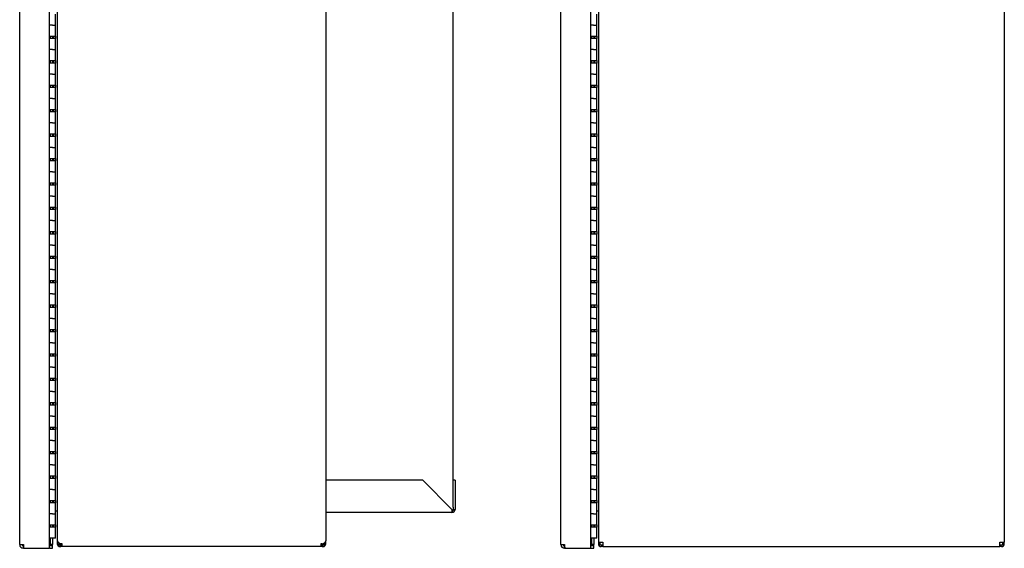
# Model space of a CAD drawing. Units: inches. Extents: x 0 to 90, y -10 to 120.
# Drawn here: x 46 to 66, y 25 to 36 of the extents above; entities that cross this region are included whole.
import ezdxf

# ---------------------------------------------------------------- set-up
doc = ezdxf.new("R2010")
doc.units = ezdxf.units.IN
doc.header["$MEASUREMENT"] = 0

msp = doc.modelspace()

# ---------------------------------------------------------------- linework, layer by layer
at = {"color": 7, "linetype": 'Continuous', "lineweight": 25}
for p, q in [((46.0833221, 24.9861582), (46.0833221, 82.1865582)), ((46.6956221, 24.9861582), (46.6956221, 82.1865582)), ((46.8531221, 82.1676227), (46.8531221, 25.0614938)), ((52.35374, 82.1676226), (52.35374, 25.0614938)), ((57.1675524, 24.9861582), (57.1675524, 82.1865582)), ((57.7798524, 24.9861582), (57.7798524, 82.1865582)), ((57.9373524, 82.1971432), (57.9373524, 25.0319732)), ((66.2519703, 82.1971432), (66.2519703, 25.0319732)), ((54.9656221, 25.7530921), (54.9656221, 81.4760243)), ((46.8181221, 35.6155582), (46.8181221, 35.8405582)), ((57.9023524, 35.6155582), (57.9023524, 35.8405582)), ((46.7556221, 35.6155582), (46.6956221, 35.6155582)), ((46.7556221, 35.6155582), (46.8181221, 35.6155582)), ((46.8181221, 35.3905582), (46.8181221, 35.6155582)), ((57.8398524, 35.6155582), (57.7798524, 35.6155582)), ((57.8398524, 35.6155582), (57.9023524, 35.6155582)), ((57.9023524, 35.3905582), (57.9023524, 35.6155582)), ((46.6956221, 35.3905582), (46.7556221, 35.3905582)), ((46.8181221, 35.3405582), (46.6956221, 35.3405582)), ((46.7103221, 35.3905582), (46.7103221, 35.3405582)), ((46.7556221, 35.3905582), (46.8181221, 35.3905582)), ((46.7581221, 35.3905582), (46.7581221, 35.3405582)), ((46.7831221, 35.3405582), (46.7831221, 35.3905582)), ((46.8181221, 35.3905582), (46.8181221, 35.3405582)), ((46.8181221, 35.1155582), (46.8181221, 35.3405582)), ((57.7798524, 35.3905582), (57.8398524, 35.3905582)), ((57.9023524, 35.3405582), (57.7798524, 35.3405582)), ((57.7945524, 35.3905582), (57.7945524, 35.3405582)), ((57.8398524, 35.3905582), (57.9023524, 35.3905582)), ((57.8423524, 35.3905582), (57.8423524, 35.3405582)), ((57.8673524, 35.3405582), (57.8673524, 35.3905582)), ((57.9023524, 35.3905582), (57.9023524, 35.3405582)), ((57.9023524, 35.1155582), (57.9023524, 35.3405582)), ((46.7556221, 35.1155582), (46.6956221, 35.1155582)), ((46.7556221, 35.1155582), (46.8181221, 35.1155582)), ((46.8181221, 34.8905582), (46.8181221, 35.1155582)), ((57.8398524, 35.1155582), (57.7798524, 35.1155582)), ((57.8398524, 35.1155582), (57.9023524, 35.1155582)), ((57.9023524, 34.8905582), (57.9023524, 35.1155582)), ((46.6956221, 34.8905582), (46.7556221, 34.8905582)), ((46.8181221, 34.8405582), (46.6956221, 34.8405582)), ((46.7103221, 34.8905582), (46.7103221, 34.8405582)), ((46.7556221, 34.8905582), (46.8181221, 34.8905582)), ((46.7581221, 34.8905582), (46.7581221, 34.8405582)), ((46.7831221, 34.8405582), (46.7831221, 34.8905582)), ((46.8181221, 34.8905582), (46.8181221, 34.8405582)), ((46.8181221, 34.6155582), (46.8181221, 34.8405582)), ((57.7798524, 34.8905582), (57.8398524, 34.8905582)), ((57.9023524, 34.8405582), (57.7798524, 34.8405582)), ((57.7945524, 34.8905582), (57.7945524, 34.8405582)), ((57.8398524, 34.8905582), (57.9023524, 34.8905582)), ((57.8423524, 34.8905582), (57.8423524, 34.8405582)), ((57.8673524, 34.8405582), (57.8673524, 34.8905582)), ((57.9023524, 34.8905582), (57.9023524, 34.8405582)), ((57.9023524, 34.6155582), (57.9023524, 34.8405582)), ((46.7556221, 34.6155582), (46.6956221, 34.6155582)), ((46.7556221, 34.6155582), (46.8181221, 34.6155582)), ((46.8181221, 34.3905582), (46.8181221, 34.6155582)), ((57.8398524, 34.6155582), (57.7798524, 34.6155582)), ((57.8398524, 34.6155582), (57.9023524, 34.6155582)), ((57.9023524, 34.3905582), (57.9023524, 34.6155582)), ((46.6956221, 34.3905582), (46.7556221, 34.3905582)), ((46.8181221, 34.3405582), (46.6956221, 34.3405582)), ((46.7103221, 34.3905582), (46.7103221, 34.3405582)), ((46.7556221, 34.3905582), (46.8181221, 34.3905582)), ((46.7581221, 34.3905582), (46.7581221, 34.3405582)), ((46.7831221, 34.3405582), (46.7831221, 34.3905582)), ((46.8181221, 34.3905582), (46.8181221, 34.3405582)), ((46.8181221, 34.1155582), (46.8181221, 34.3405582)), ((57.7798524, 34.3905582), (57.8398524, 34.3905582)), ((57.9023524, 34.3405582), (57.7798524, 34.3405582)), ((57.7945524, 34.3905582), (57.7945524, 34.3405582)), ((57.8398524, 34.3905582), (57.9023524, 34.3905582)), ((57.8423524, 34.3905582), (57.8423524, 34.3405582)), ((57.8673524, 34.3405582), (57.8673524, 34.3905582)), ((57.9023524, 34.3905582), (57.9023524, 34.3405582)), ((57.9023524, 34.1155582), (57.9023524, 34.3405582)), ((46.7556221, 34.1155582), (46.6956221, 34.1155582)), ((46.7556221, 34.1155582), (46.8181221, 34.1155582)), ((46.8181221, 33.8905582), (46.8181221, 34.1155582)), ((57.8398524, 34.1155582), (57.7798524, 34.1155582)), ((57.8398524, 34.1155582), (57.9023524, 34.1155582)), ((57.9023524, 33.8905582), (57.9023524, 34.1155582)), ((46.6956221, 33.8905582), (46.7556221, 33.8905582)), ((46.7103221, 33.8905582), (46.7103221, 33.8405582)), ((46.7556221, 33.8905582), (46.8181221, 33.8905582)), ((46.7581221, 33.8905582), (46.7581221, 33.8405582)), ((46.7831221, 33.8405582), (46.7831221, 33.8905582)), ((46.8181221, 33.8905582), (46.8181221, 33.8405582)), ((57.7798524, 33.8905582), (57.8398524, 33.8905582)), ((57.7945524, 33.8905582), (57.7945524, 33.8405582)), ((57.8398524, 33.8905582), (57.9023524, 33.8905582)), ((57.8423524, 33.8905582), (57.8423524, 33.8405582)), ((57.8673524, 33.8405582), (57.8673524, 33.8905582)), ((57.9023524, 33.8905582), (57.9023524, 33.8405582)), ((46.8181221, 33.8405582), (46.6956221, 33.8405582)), ((46.8181221, 33.6155582), (46.8181221, 33.8405582)), ((57.9023524, 33.8405582), (57.7798524, 33.8405582)), ((57.9023524, 33.6155582), (57.9023524, 33.8405582)), ((46.7556221, 33.6155582), (46.6956221, 33.6155582)), ((46.7556221, 33.6155582), (46.8181221, 33.6155582)), ((46.8181221, 33.3905582), (46.8181221, 33.6155582)), ((57.8398524, 33.6155582), (57.7798524, 33.6155582)), ((57.8398524, 33.6155582), (57.9023524, 33.6155582)), ((57.9023524, 33.3905582), (57.9023524, 33.6155582)), ((46.6956221, 33.3905582), (46.7556221, 33.3905582)), ((46.8181221, 33.3405582), (46.6956221, 33.3405582)), ((46.7103221, 33.3905582), (46.7103221, 33.3405582)), ((46.7556221, 33.3905582), (46.8181221, 33.3905582)), ((46.7581221, 33.3905582), (46.7581221, 33.3405582)), ((46.7831221, 33.3405582), (46.7831221, 33.3905582)), ((46.8181221, 33.3905582), (46.8181221, 33.3405582)), ((46.8181221, 33.1155582), (46.8181221, 33.3405582)), ((57.7798524, 33.3905582), (57.8398524, 33.3905582)), ((57.9023524, 33.3405582), (57.7798524, 33.3405582)), ((57.7945524, 33.3905582), (57.7945524, 33.3405582)), ((57.8398524, 33.3905582), (57.9023524, 33.3905582)), ((57.8423524, 33.3905582), (57.8423524, 33.3405582)), ((57.8673524, 33.3405582), (57.8673524, 33.3905582)), ((57.9023524, 33.3905582), (57.9023524, 33.3405582)), ((57.9023524, 33.1155582), (57.9023524, 33.3405582)), ((46.7556221, 33.1155582), (46.6956221, 33.1155582)), ((46.7556221, 33.1155582), (46.8181221, 33.1155582)), ((46.8181221, 32.8905582), (46.8181221, 33.1155582)), ((57.8398524, 33.1155582), (57.7798524, 33.1155582)), ((57.8398524, 33.1155582), (57.9023524, 33.1155582)), ((57.9023524, 32.8905582), (57.9023524, 33.1155582)), ((46.6956221, 32.8905582), (46.7556221, 32.8905582)), ((46.7103221, 32.8905582), (46.7103221, 32.8405582)), ((46.7556221, 32.8905582), (46.8181221, 32.8905582)), ((46.7581221, 32.8905582), (46.7581221, 32.8405582)), ((46.7831221, 32.8405582), (46.7831221, 32.8905582)), ((46.8181221, 32.8905582), (46.8181221, 32.8405582)), ((57.7798524, 32.8905582), (57.8398524, 32.8905582)), ((57.7945524, 32.8905582), (57.7945524, 32.8405582)), ((57.8398524, 32.8905582), (57.9023524, 32.8905582)), ((57.8423524, 32.8905582), (57.8423524, 32.8405582)), ((57.8673524, 32.8405582), (57.8673524, 32.8905582)), ((57.9023524, 32.8905582), (57.9023524, 32.8405582)), ((46.8181221, 32.8405582), (46.6956221, 32.8405582)), ((46.8181221, 32.6155582), (46.8181221, 32.8405582)), ((57.9023524, 32.8405582), (57.7798524, 32.8405582)), ((57.9023524, 32.6155582), (57.9023524, 32.8405582)), ((46.7556221, 32.6155582), (46.6956221, 32.6155582)), ((46.7556221, 32.6155582), (46.8181221, 32.6155582)), ((46.8181221, 32.3905582), (46.8181221, 32.6155582)), ((57.8398524, 32.6155582), (57.7798524, 32.6155582)), ((57.8398524, 32.6155582), (57.9023524, 32.6155582)), ((57.9023524, 32.3905582), (57.9023524, 32.6155582)), ((46.6956221, 32.3905582), (46.7556221, 32.3905582)), ((46.8181221, 32.3405582), (46.6956221, 32.3405582)), ((46.7103221, 32.3905582), (46.7103221, 32.3405582)), ((46.7556221, 32.3905582), (46.8181221, 32.3905582)), ((46.7581221, 32.3905582), (46.7581221, 32.3405582)), ((46.7831221, 32.3405582), (46.7831221, 32.3905582)), ((46.8181221, 32.3905582), (46.8181221, 32.3405582)), ((46.8181221, 32.1155582), (46.8181221, 32.3405582)), ((57.7798524, 32.3905582), (57.8398524, 32.3905582)), ((57.9023524, 32.3405582), (57.7798524, 32.3405582)), ((57.7945524, 32.3905582), (57.7945524, 32.3405582)), ((57.8398524, 32.3905582), (57.9023524, 32.3905582)), ((57.8423524, 32.3905582), (57.8423524, 32.3405582)), ((57.8673524, 32.3405582), (57.8673524, 32.3905582)), ((57.9023524, 32.3905582), (57.9023524, 32.3405582)), ((57.9023524, 32.1155582), (57.9023524, 32.3405582)), ((46.7556221, 32.1155582), (46.6956221, 32.1155582)), ((46.7556221, 32.1155582), (46.8181221, 32.1155582)), ((46.8181221, 31.8905582), (46.8181221, 32.1155582)), ((57.8398524, 32.1155582), (57.7798524, 32.1155582)), ((57.8398524, 32.1155582), (57.9023524, 32.1155582)), ((57.9023524, 31.8905582), (57.9023524, 32.1155582)), ((46.6956221, 31.8905582), (46.7556221, 31.8905582)), ((46.7103221, 31.8905582), (46.7103221, 31.8405582)), ((46.7556221, 31.8905582), (46.8181221, 31.8905582)), ((46.7581221, 31.8905582), (46.7581221, 31.8405582)), ((46.7831221, 31.8405582), (46.7831221, 31.8905582)), ((46.8181221, 31.8905582), (46.8181221, 31.8405582)), ((57.7798524, 31.8905582), (57.8398524, 31.8905582)), ((57.7945524, 31.8905582), (57.7945524, 31.8405582)), ((57.8398524, 31.8905582), (57.9023524, 31.8905582)), ((57.8423524, 31.8905582), (57.8423524, 31.8405582)), ((57.8673524, 31.8405582), (57.8673524, 31.8905582)), ((57.9023524, 31.8905582), (57.9023524, 31.8405582)), ((46.8181221, 31.8405582), (46.6956221, 31.8405582)), ((46.8181221, 31.6155582), (46.8181221, 31.8405582)), ((57.9023524, 31.8405582), (57.7798524, 31.8405582)), ((57.9023524, 31.6155582), (57.9023524, 31.8405582)), ((46.7556221, 31.6155582), (46.6956221, 31.6155582)), ((46.7556221, 31.6155582), (46.8181221, 31.6155582)), ((46.8181221, 31.3905582), (46.8181221, 31.6155582)), ((57.8398524, 31.6155582), (57.7798524, 31.6155582)), ((57.8398524, 31.6155582), (57.9023524, 31.6155582)), ((57.9023524, 31.3905582), (57.9023524, 31.6155582)), ((46.6956221, 31.3905582), (46.7556221, 31.3905582)), ((46.8181221, 31.3405582), (46.6956221, 31.3405582)), ((46.7103221, 31.3905582), (46.7103221, 31.3405582)), ((46.7556221, 31.3905582), (46.8181221, 31.3905582)), ((46.7581221, 31.3905582), (46.7581221, 31.3405582)), ((46.7831221, 31.3405582), (46.7831221, 31.3905582)), ((46.8181221, 31.3905582), (46.8181221, 31.3405582)), ((46.8181221, 31.1155582), (46.8181221, 31.3405582)), ((57.7798524, 31.3905582), (57.8398524, 31.3905582)), ((57.9023524, 31.3405582), (57.7798524, 31.3405582)), ((57.7945524, 31.3905582), (57.7945524, 31.3405582)), ((57.8398524, 31.3905582), (57.9023524, 31.3905582)), ((57.8423524, 31.3905582), (57.8423524, 31.3405582)), ((57.8673524, 31.3405582), (57.8673524, 31.3905582)), ((57.9023524, 31.3905582), (57.9023524, 31.3405582)), ((57.9023524, 31.1155582), (57.9023524, 31.3405582)), ((46.7556221, 31.1155582), (46.6956221, 31.1155582)), ((46.7556221, 31.1155582), (46.8181221, 31.1155582)), ((46.8181221, 30.8905582), (46.8181221, 31.1155582)), ((57.8398524, 31.1155582), (57.7798524, 31.1155582)), ((57.8398524, 31.1155582), (57.9023524, 31.1155582)), ((57.9023524, 30.8905582), (57.9023524, 31.1155582)), ((46.6956221, 30.8905582), (46.7556221, 30.8905582)), ((46.7103221, 30.8905582), (46.7103221, 30.8405582)), ((46.7556221, 30.8905582), (46.8181221, 30.8905582)), ((46.7581221, 30.8905582), (46.7581221, 30.8405582)), ((46.7831221, 30.8405582), (46.7831221, 30.8905582)), ((46.8181221, 30.8905582), (46.8181221, 30.8405582)), ((57.7798524, 30.8905582), (57.8398524, 30.8905582)), ((57.7945524, 30.8905582), (57.7945524, 30.8405582)), ((57.8398524, 30.8905582), (57.9023524, 30.8905582)), ((57.8423524, 30.8905582), (57.8423524, 30.8405582)), ((57.8673524, 30.8405582), (57.8673524, 30.8905582)), ((57.9023524, 30.8905582), (57.9023524, 30.8405582)), ((46.8181221, 30.8405582), (46.6956221, 30.8405582)), ((46.8181221, 30.6155582), (46.8181221, 30.8405582)), ((57.9023524, 30.8405582), (57.7798524, 30.8405582)), ((57.9023524, 30.6155582), (57.9023524, 30.8405582)), ((46.7556221, 30.6155582), (46.6956221, 30.6155582)), ((46.7556221, 30.6155582), (46.8181221, 30.6155582)), ((46.8181221, 30.3905582), (46.8181221, 30.6155582)), ((57.8398524, 30.6155582), (57.7798524, 30.6155582)), ((57.8398524, 30.6155582), (57.9023524, 30.6155582)), ((57.9023524, 30.3905582), (57.9023524, 30.6155582)), ((46.6956221, 30.3905582), (46.7556221, 30.3905582)), ((46.8181221, 30.3405582), (46.6956221, 30.3405582)), ((46.7103221, 30.3905582), (46.7103221, 30.3405582)), ((46.7556221, 30.3905582), (46.8181221, 30.3905582)), ((46.7581221, 30.3905582), (46.7581221, 30.3405582)), ((46.7831221, 30.3405582), (46.7831221, 30.3905582)), ((46.8181221, 30.3905582), (46.8181221, 30.3405582)), ((46.8181221, 30.1155582), (46.8181221, 30.3405582)), ((57.7798524, 30.3905582), (57.8398524, 30.3905582)), ((57.9023524, 30.3405582), (57.7798524, 30.3405582)), ((57.7945524, 30.3905582), (57.7945524, 30.3405582)), ((57.8398524, 30.3905582), (57.9023524, 30.3905582)), ((57.8423524, 30.3905582), (57.8423524, 30.3405582)), ((57.8673524, 30.3405582), (57.8673524, 30.3905582)), ((57.9023524, 30.3905582), (57.9023524, 30.3405582)), ((57.9023524, 30.1155582), (57.9023524, 30.3405582)), ((46.7556221, 30.1155582), (46.6956221, 30.1155582)), ((46.7556221, 30.1155582), (46.8181221, 30.1155582)), ((46.8181221, 29.8905582), (46.8181221, 30.1155582)), ((57.8398524, 30.1155582), (57.7798524, 30.1155582)), ((57.8398524, 30.1155582), (57.9023524, 30.1155582)), ((57.9023524, 29.8905582), (57.9023524, 30.1155582)), ((46.6956221, 29.8905582), (46.7556221, 29.8905582)), ((46.7103221, 29.8905582), (46.7103221, 29.8405582)), ((46.7556221, 29.8905582), (46.8181221, 29.8905582)), ((46.7581221, 29.8905582), (46.7581221, 29.8405582)), ((46.7831221, 29.8405582), (46.7831221, 29.8905582)), ((46.8181221, 29.8905582), (46.8181221, 29.8405582)), ((57.7798524, 29.8905582), (57.8398524, 29.8905582)), ((57.7945524, 29.8905582), (57.7945524, 29.8405582)), ((57.8398524, 29.8905582), (57.9023524, 29.8905582)), ((57.8423524, 29.8905582), (57.8423524, 29.8405582)), ((57.8673524, 29.8405582), (57.8673524, 29.8905582)), ((57.9023524, 29.8905582), (57.9023524, 29.8405582)), ((46.8181221, 29.8405582), (46.6956221, 29.8405582)), ((46.8181221, 29.6155582), (46.8181221, 29.8405582)), ((57.9023524, 29.8405582), (57.7798524, 29.8405582)), ((57.9023524, 29.6155582), (57.9023524, 29.8405582)), ((46.7556221, 29.6155582), (46.6956221, 29.6155582)), ((46.7556221, 29.6155582), (46.8181221, 29.6155582)), ((46.8181221, 29.3905582), (46.8181221, 29.6155582)), ((57.8398524, 29.6155582), (57.7798524, 29.6155582)), ((57.8398524, 29.6155582), (57.9023524, 29.6155582)), ((57.9023524, 29.3905582), (57.9023524, 29.6155582)), ((46.6956221, 29.3905582), (46.7556221, 29.3905582)), ((46.8181221, 29.3405582), (46.6956221, 29.3405582)), ((46.7103221, 29.3905582), (46.7103221, 29.3405582)), ((46.7556221, 29.3905582), (46.8181221, 29.3905582)), ((46.7581221, 29.3905582), (46.7581221, 29.3405582)), ((46.7831221, 29.3405582), (46.7831221, 29.3905582)), ((46.8181221, 29.3905582), (46.8181221, 29.3405582)), ((46.8181221, 29.1155582), (46.8181221, 29.3405582)), ((57.7798524, 29.3905582), (57.8398524, 29.3905582)), ((57.9023524, 29.3405582), (57.7798524, 29.3405582)), ((57.7945524, 29.3905582), (57.7945524, 29.3405582)), ((57.8398524, 29.3905582), (57.9023524, 29.3905582)), ((57.8423524, 29.3905582), (57.8423524, 29.3405582)), ((57.8673524, 29.3405582), (57.8673524, 29.3905582)), ((57.9023524, 29.3905582), (57.9023524, 29.3405582)), ((57.9023524, 29.1155582), (57.9023524, 29.3405582)), ((46.7556221, 29.1155582), (46.6956221, 29.1155582)), ((46.7556221, 29.1155582), (46.8181221, 29.1155582)), ((46.8181221, 28.8905582), (46.8181221, 29.1155582)), ((57.8398524, 29.1155582), (57.7798524, 29.1155582)), ((57.8398524, 29.1155582), (57.9023524, 29.1155582)), ((57.9023524, 28.8905582), (57.9023524, 29.1155582)), ((46.6956221, 28.8905582), (46.7556221, 28.8905582)), ((46.7103221, 28.8905582), (46.7103221, 28.8405582)), ((46.7556221, 28.8905582), (46.8181221, 28.8905582)), ((46.7581221, 28.8905582), (46.7581221, 28.8405582)), ((46.7831221, 28.8405582), (46.7831221, 28.8905582)), ((46.8181221, 28.8905582), (46.8181221, 28.8405582)), ((57.7798524, 28.8905582), (57.8398524, 28.8905582)), ((57.7945524, 28.8905582), (57.7945524, 28.8405582)), ((57.8398524, 28.8905582), (57.9023524, 28.8905582)), ((57.8423524, 28.8905582), (57.8423524, 28.8405582)), ((57.8673524, 28.8405582), (57.8673524, 28.8905582)), ((57.9023524, 28.8905582), (57.9023524, 28.8405582)), ((46.8181221, 28.8405582), (46.6956221, 28.8405582)), ((46.8181221, 28.6155582), (46.8181221, 28.8405582)), ((57.9023524, 28.8405582), (57.7798524, 28.8405582)), ((57.9023524, 28.6155582), (57.9023524, 28.8405582)), ((46.7556221, 28.6155582), (46.6956221, 28.6155582)), ((46.7556221, 28.6155582), (46.8181221, 28.6155582)), ((46.8181221, 28.3905582), (46.8181221, 28.6155582)), ((57.8398524, 28.6155582), (57.7798524, 28.6155582)), ((57.8398524, 28.6155582), (57.9023524, 28.6155582)), ((57.9023524, 28.3905582), (57.9023524, 28.6155582)), ((46.6956221, 28.3905582), (46.7556221, 28.3905582)), ((46.8181221, 28.3405582), (46.6956221, 28.3405582)), ((46.7103221, 28.3905582), (46.7103221, 28.3405582)), ((46.7556221, 28.3905582), (46.8181221, 28.3905582)), ((46.7581221, 28.3905582), (46.7581221, 28.3405582)), ((46.7831221, 28.3405582), (46.7831221, 28.3905582)), ((46.8181221, 28.3905582), (46.8181221, 28.3405582)), ((46.8181221, 28.1155582), (46.8181221, 28.3405582)), ((57.7798524, 28.3905582), (57.8398524, 28.3905582)), ((57.9023524, 28.3405582), (57.7798524, 28.3405582)), ((57.7945524, 28.3905582), (57.7945524, 28.3405582)), ((57.8398524, 28.3905582), (57.9023524, 28.3905582)), ((57.8423524, 28.3905582), (57.8423524, 28.3405582)), ((57.8673524, 28.3405582), (57.8673524, 28.3905582)), ((57.9023524, 28.3905582), (57.9023524, 28.3405582)), ((57.9023524, 28.1155582), (57.9023524, 28.3405582)), ((46.7556221, 28.1155582), (46.6956221, 28.1155582)), ((46.7556221, 28.1155582), (46.8181221, 28.1155582)), ((46.8181221, 27.8905582), (46.8181221, 28.1155582)), ((57.8398524, 28.1155582), (57.7798524, 28.1155582)), ((57.8398524, 28.1155582), (57.9023524, 28.1155582)), ((57.9023524, 27.8905582), (57.9023524, 28.1155582)), ((46.6956221, 27.8905582), (46.7556221, 27.8905582)), ((46.8181221, 27.8405582), (46.6956221, 27.8405582)), ((46.7103221, 27.8905582), (46.7103221, 27.8405582)), ((46.7556221, 27.8905582), (46.8181221, 27.8905582)), ((46.7581221, 27.8905582), (46.7581221, 27.8405582)), ((46.7831221, 27.8405582), (46.7831221, 27.8905582)), ((46.8181221, 27.8905582), (46.8181221, 27.8405582)), ((46.8181221, 27.6155582), (46.8181221, 27.8405582)), ((57.7798524, 27.8905582), (57.8398524, 27.8905582)), ((57.9023524, 27.8405582), (57.7798524, 27.8405582)), ((57.7945524, 27.8905582), (57.7945524, 27.8405582)), ((57.8398524, 27.8905582), (57.9023524, 27.8905582)), ((57.8423524, 27.8905582), (57.8423524, 27.8405582)), ((57.8673524, 27.8405582), (57.8673524, 27.8905582)), ((57.9023524, 27.8905582), (57.9023524, 27.8405582)), ((57.9023524, 27.6155582), (57.9023524, 27.8405582)), ((46.7556221, 27.6155582), (46.6956221, 27.6155582)), ((46.7556221, 27.6155582), (46.8181221, 27.6155582)), ((46.8181221, 27.3905582), (46.8181221, 27.6155582)), ((57.8398524, 27.6155582), (57.7798524, 27.6155582)), ((57.8398524, 27.6155582), (57.9023524, 27.6155582)), ((57.9023524, 27.3905582), (57.9023524, 27.6155582)), ((46.6956221, 27.3905582), (46.7556221, 27.3905582)), ((46.8181221, 27.3405582), (46.6956221, 27.3405582)), ((46.7103221, 27.3905582), (46.7103221, 27.3405582)), ((46.7556221, 27.3905582), (46.8181221, 27.3905582)), ((46.7581221, 27.3905582), (46.7581221, 27.3405582)), ((46.7831221, 27.3405582), (46.7831221, 27.3905582)), ((46.8181221, 27.3905582), (46.8181221, 27.3405582)), ((46.8181221, 27.1155582), (46.8181221, 27.3405582)), ((57.7798524, 27.3905582), (57.8398524, 27.3905582)), ((57.9023524, 27.3405582), (57.7798524, 27.3405582)), ((57.7945524, 27.3905582), (57.7945524, 27.3405582)), ((57.8398524, 27.3905582), (57.9023524, 27.3905582)), ((57.8423524, 27.3905582), (57.8423524, 27.3405582)), ((57.8673524, 27.3405582), (57.8673524, 27.3905582)), ((57.9023524, 27.3905582), (57.9023524, 27.3405582)), ((57.9023524, 27.1155582), (57.9023524, 27.3405582)), ((46.7556221, 27.1155582), (46.6956221, 27.1155582)), ((46.7556221, 27.1155582), (46.8181221, 27.1155582)), ((46.8181221, 26.8905582), (46.8181221, 27.1155582)), ((57.8398524, 27.1155582), (57.7798524, 27.1155582)), ((57.8398524, 27.1155582), (57.9023524, 27.1155582)), ((57.9023524, 26.8905582), (57.9023524, 27.1155582)), ((46.6956221, 26.8905582), (46.7556221, 26.8905582)), ((46.8181221, 26.8405582), (46.6956221, 26.8405582)), ((46.7103221, 26.8905582), (46.7103221, 26.8405582)), ((46.7556221, 26.8905582), (46.8181221, 26.8905582)), ((46.7581221, 26.8905582), (46.7581221, 26.8405582)), ((46.7831221, 26.8405582), (46.7831221, 26.8905582)), ((46.8181221, 26.8905582), (46.8181221, 26.8405582)), ((46.8181221, 26.6155582), (46.8181221, 26.8405582)), ((57.7798524, 26.8905582), (57.8398524, 26.8905582)), ((57.9023524, 26.8405582), (57.7798524, 26.8405582)), ((57.7945524, 26.8905582), (57.7945524, 26.8405582)), ((57.8398524, 26.8905582), (57.9023524, 26.8905582)), ((57.8423524, 26.8905582), (57.8423524, 26.8405582)), ((57.8673524, 26.8405582), (57.8673524, 26.8905582)), ((57.9023524, 26.8905582), (57.9023524, 26.8405582)), ((57.9023524, 26.6155582), (57.9023524, 26.8405582)), ((46.7556221, 26.6155582), (46.6956221, 26.6155582)), ((46.7556221, 26.6155582), (46.8181221, 26.6155582)), ((46.8181221, 26.3905582), (46.8181221, 26.6155582)), ((57.8398524, 26.6155582), (57.7798524, 26.6155582)), ((57.8398524, 26.6155582), (57.9023524, 26.6155582)), ((57.9023524, 26.3905582), (57.9023524, 26.6155582)), ((46.6956221, 26.3905582), (46.7556221, 26.3905582)), ((46.8181221, 26.3405582), (46.6956221, 26.3405582)), ((46.7103221, 26.3905582), (46.7103221, 26.3405582)), ((46.7556221, 26.3905582), (46.8181221, 26.3905582)), ((46.7581221, 26.3905582), (46.7581221, 26.3405582)), ((46.7831221, 26.3405582), (46.7831221, 26.3905582)), ((46.8181221, 26.3905582), (46.8181221, 26.3405582)), ((46.8181221, 26.1155582), (46.8181221, 26.3405582)), ((54.3406221, 26.3020582), (52.35374, 26.3020582)), ((54.9366221, 25.7060582), (54.3406221, 26.3020582)), ((55.0015221, 26.3020582), (54.9656221, 26.3020582)), ((55.0015221, 26.3020582), (55.0015221, 25.7060582)), ((57.7798524, 26.3905582), (57.8398524, 26.3905582)), ((57.9023524, 26.3405582), (57.7798524, 26.3405582)), ((57.7945524, 26.3905582), (57.7945524, 26.3405582)), ((57.8398524, 26.3905582), (57.9023524, 26.3905582)), ((57.8423524, 26.3905582), (57.8423524, 26.3405582)), ((57.8673524, 26.3405582), (57.8673524, 26.3905582)), ((57.9023524, 26.3905582), (57.9023524, 26.3405582)), ((57.9023524, 26.1155582), (57.9023524, 26.3405582)), ((46.7556221, 26.1155582), (46.6956221, 26.1155582)), ((46.7556221, 26.1155582), (46.8181221, 26.1155582)), ((46.8181221, 25.8905582), (46.8181221, 26.1155582)), ((57.8398524, 26.1155582), (57.7798524, 26.1155582)), ((57.8398524, 26.1155582), (57.9023524, 26.1155582)), ((57.9023524, 25.8905582), (57.9023524, 26.1155582)), ((46.6956221, 25.8905582), (46.7556221, 25.8905582)), ((46.8181221, 25.8405582), (46.6956221, 25.8405582)), ((46.7103221, 25.8905582), (46.7103221, 25.8405582)), ((46.7556221, 25.8905582), (46.8181221, 25.8905582)), ((46.7581221, 25.8905582), (46.7581221, 25.8405582)), ((46.7831221, 25.8405582), (46.7831221, 25.8905582)), ((46.8181221, 25.8905582), (46.8181221, 25.8405582)), ((46.8181221, 25.6155582), (46.8181221, 25.8405582)), ((57.7798524, 25.8905582), (57.8398524, 25.8905582)), ((57.9023524, 25.8405582), (57.7798524, 25.8405582)), ((57.7945524, 25.8905582), (57.7945524, 25.8405582)), ((57.8398524, 25.8905582), (57.9023524, 25.8905582)), ((57.8423524, 25.8905582), (57.8423524, 25.8405582)), ((57.8673524, 25.8405582), (57.8673524, 25.8905582)), ((57.9023524, 25.8905582), (57.9023524, 25.8405582)), ((57.9023524, 25.6155582), (57.9023524, 25.8405582)), ((46.7556221, 25.6155582), (46.6956221, 25.6155582)), ((46.7556221, 25.6155582), (46.8181221, 25.6155582)), ((46.8181221, 25.6770582), (46.8531221, 25.6770582)), ((46.8181221, 25.3905582), (46.8181221, 25.6155582)), ((54.9366221, 25.6411582), (52.35374, 25.6411582)), ((54.9366221, 25.7060582), (54.9366221, 25.6411582)), ((54.9366221, 25.6770582), (54.9542474, 25.6770582)), ((54.9656221, 25.7530921), (54.9656221, 25.7060582)), ((54.9656221, 25.7060582), (55.0015221, 25.7060582)), ((57.8398524, 25.6155582), (57.7798524, 25.6155582)), ((57.8398524, 25.6155582), (57.9023524, 25.6155582)), ((57.9023524, 25.6770582), (57.9373524, 25.6770582)), ((57.9023524, 25.3905582), (57.9023524, 25.6155582)), ((46.6956221, 25.3905582), (46.7556221, 25.3905582)), ((46.8181221, 25.3405582), (46.6956221, 25.3405582)), ((46.7103221, 25.3905582), (46.7103221, 25.3405582)), ((46.7556221, 25.3905582), (46.8181221, 25.3905582)), ((46.7581221, 25.3905582), (46.7581221, 25.3405582)), ((46.7831221, 25.3405582), (46.7831221, 25.3905582)), ((46.8181221, 25.3905582), (46.8181221, 25.3405582)), ((46.8181221, 25.1155582), (46.8181221, 25.3405582)), ((57.7798524, 25.3905582), (57.8398524, 25.3905582)), ((57.9023524, 25.3405582), (57.7798524, 25.3405582)), ((57.7945524, 25.3905582), (57.7945524, 25.3405582)), ((57.8398524, 25.3905582), (57.9023524, 25.3905582)), ((57.8423524, 25.3905582), (57.8423524, 25.3405582)), ((57.8673524, 25.3405582), (57.8673524, 25.3905582)), ((57.9023524, 25.3905582), (57.9023524, 25.3405582)), ((57.9023524, 25.1155582), (57.9023524, 25.3405582)), ((46.8181221, 25.1155582), (46.6956221, 25.1155582)), ((46.7103221, 25.1155582), (46.7103221, 24.9861582)), ((46.7581221, 25.1155582), (46.7581221, 24.9861582)), ((46.8531221, 25.0614938), (46.8531221, 25.0024938)), ((46.8821221, 25.0212313), (46.8821221, 25.0024938)), ((46.9111221, 25.0004526), (46.8916, 25.0138748)), ((52.32474, 25.0024938), (52.32474, 25.0212313)), ((52.35374, 25.0024938), (52.35374, 25.0614938)), ((57.9023524, 25.1155582), (57.7798524, 25.1155582)), ((57.7945524, 25.1155582), (57.7945524, 24.9861582)), ((57.8423524, 25.1155582), (57.8423524, 24.9861582)), ((57.9373524, 25.0319732), (57.9953524, 25.0319732)), ((57.9373524, 25.0319732), (57.9373524, 25.0034732)), ((57.9663524, 25.0319732), (57.9663524, 25.0034732)), ((57.9953524, 25.0319732), (58.0268318, 25.0319732)), ((58.0268318, 25.0319732), (58.0268318, 25.0024938)), ((66.1624908, 25.0319732), (66.1939703, 25.0319732)), ((66.1624908, 25.0024938), (66.1624908, 25.0319732)), ((66.1939703, 25.0319732), (66.2519703, 25.0319732)), ((66.2229703, 25.0034732), (66.2229703, 25.0319732)), ((66.2519703, 25.0034732), (66.2519703, 25.0319732)), ((46.0833221, 24.9861582), (46.1601221, 24.9861582)), ((46.1601221, 24.9093582), (46.1601221, 24.9571582)), ((46.1671932, 24.9093582), (46.1601221, 24.9093582)), ((46.1671932, 24.9093582), (46.6956221, 24.9093582)), ((46.6956221, 24.9093582), (46.6956221, 24.9861582)), ((46.6956221, 24.9861582), (46.7103221, 24.9861582)), ((46.7081221, 24.9571582), (46.6956221, 24.9571582)), ((46.7081221, 24.9093582), (46.6956221, 24.9093582)), ((46.7581221, 24.9571582), (46.7081221, 24.9571582)), ((46.7081221, 24.9093582), (46.7581221, 24.9093582)), ((46.7581221, 24.9861582), (46.7103221, 24.9861582)), ((46.7581221, 24.9571582), (46.7581221, 24.9861582)), ((46.7581221, 24.9093582), (46.7581221, 24.9571582)), ((46.8531221, 25.0024938), (46.8821221, 25.0024938)), ((46.9124546, 24.9991202), (46.9111221, 25.0004526)), ((46.9111221, 24.9444938), (46.9111221, 24.9734938)), ((46.9111221, 24.9734938), (46.9124546, 24.9734938)), ((46.9111221, 24.9444938), (46.9124546, 24.9444938)), ((46.9293213, 24.9892235), (46.9124546, 24.9991202)), ((46.9124546, 24.9444938), (46.9124546, 24.9734938)), ((46.9124546, 24.9734938), (46.9293213, 24.9734938)), ((46.9124546, 24.9444938), (46.9293213, 24.9444938)), ((46.9293213, 25.0058709), (46.9485814, 25.0058709)), ((46.9293213, 24.9892235), (46.9293213, 25.0058709)), ((46.9293213, 24.9734938), (46.9293213, 24.9444938)), ((46.9485814, 24.9734938), (46.9293213, 24.9734938)), ((46.9485814, 24.9444938), (46.9293213, 24.9444938)), ((46.9485814, 25.0058709), (46.9485814, 25.0024938)), ((46.9485814, 25.0024938), (46.9485814, 24.9444938)), ((52.2582807, 24.9444938), (46.9485814, 24.9444938)), ((52.2582807, 25.0058709), (52.2775409, 25.0058709)), ((52.2582807, 25.0024938), (52.2582807, 25.0058709)), ((52.2582807, 24.9444938), (52.2582807, 25.0024938)), ((52.2775409, 24.9734938), (52.2582807, 24.9734938)), ((52.2775409, 24.9444938), (52.2582807, 24.9444938)), ((52.2775409, 25.0058709), (52.2775409, 24.9892229)), ((52.2944076, 24.9991202), (52.2775409, 24.9892229)), ((52.2775409, 24.9444938), (52.2775409, 24.9734938)), ((52.2775409, 24.9734938), (52.2944076, 24.9734938)), ((52.2775409, 24.9444938), (52.2944076, 24.9444938)), ((52.29574, 25.0004526), (52.2944076, 24.9991202)), ((52.2944076, 24.9444938), (52.2944076, 24.9734938)), ((52.2944076, 24.9734938), (52.29574, 24.9734938)), ((52.2944076, 24.9444938), (52.29574, 24.9444938)), ((52.29574, 24.9444938), (52.29574, 24.9734938)), ((52.35374, 25.0024938), (52.32474, 25.0024938)), ((57.1675524, 24.9861582), (57.2443524, 24.9861582)), ((57.2443524, 24.9093582), (57.2443524, 24.9571582)), ((57.2514235, 24.9093582), (57.2443524, 24.9093582)), ((57.2514235, 24.9093582), (57.7798524, 24.9093582)), ((57.7798524, 24.9093582), (57.7798524, 24.9861582)), ((57.7798524, 24.9861582), (57.7945524, 24.9861582)), ((57.7923524, 24.9571582), (57.7798524, 24.9571582)), ((57.7923524, 24.9093582), (57.7798524, 24.9093582)), ((57.8423524, 24.9571582), (57.7923524, 24.9571582)), ((57.7923524, 24.9093582), (57.8423524, 24.9093582)), ((57.8423524, 24.9861582), (57.7945524, 24.9861582)), ((57.8423524, 24.9571582), (57.8423524, 24.9861582)), ((57.8423524, 24.9093582), (57.8423524, 24.9571582)), ((57.9663524, 25.0034732), (57.9373524, 25.0034732)), ((57.9373524, 25.0024938), (57.9373524, 25.0034732)), ((57.9663524, 25.0024938), (57.9663524, 25.0034732)), ((58.0268318, 24.9734938), (57.9953524, 24.9734938)), ((58.0268318, 24.9444938), (57.9953524, 24.9444938)), ((58.0268318, 25.0024938), (58.0268318, 24.9444938)), ((58.0268318, 24.9444938), (66.1624908, 24.9444938)), ((66.1624908, 24.9444938), (66.1624908, 25.0024938)), ((66.1939703, 24.9734938), (66.1624908, 24.9734938)), ((66.1939703, 24.9444938), (66.1624908, 24.9444938)), ((66.2519703, 25.0034732), (66.2229703, 25.0034732)), ((66.2229703, 25.0034732), (66.2229703, 25.0024938)), ((66.2519703, 25.0034732), (66.2519703, 25.0024938))]:
    msp.add_line(p, q, dxfattribs=at)
for centre, radius, start, end in [((54.9366221, 25.7060582), 0.0649, 270, 0), ((54.9406408, 25.7046096), 0.0250233, 301.59632202, 3.31881016), ((46.9525101, 25.0978544), 0.1058303, 200.09478469, 246.9783803), ((52.2543521, 25.0978543), 0.1058303, 293.0216044, 339.90520257), ((46.1601221, 24.9861582), 0.0768, 180, 270), ((46.1601221, 24.9861582), 0.029, 180, 270), ((46.6107914, 24.9889264), 0.4506778, 180.35192284, 190.16899692), ((46.9111221, 25.0024938), 0.058, 180, 270), ((46.9111221, 25.0024938), 0.029, 180, 270), ((52.29574, 25.0024938), 0.058, 270, 360), ((52.29574, 25.0024938), 0.029, 270, 360), ((57.2443524, 24.9861582), 0.0768, 180, 270), ((57.2443524, 24.9861582), 0.029, 180, 270), ((57.6950217, 24.9889264), 0.4506778, 180.35192284, 190.16899692), ((57.9953524, 25.0024938), 0.058, 180, 270), ((57.9953524, 25.0024938), 0.029, 180, 270), ((66.1939703, 25.0024938), 0.058, 270, 0), ((66.1939703, 25.0024938), 0.029, 270, 0)]:
    msp.add_arc(centre, radius, start, end, dxfattribs=at)

doc.saveas('drawing.dxf')
